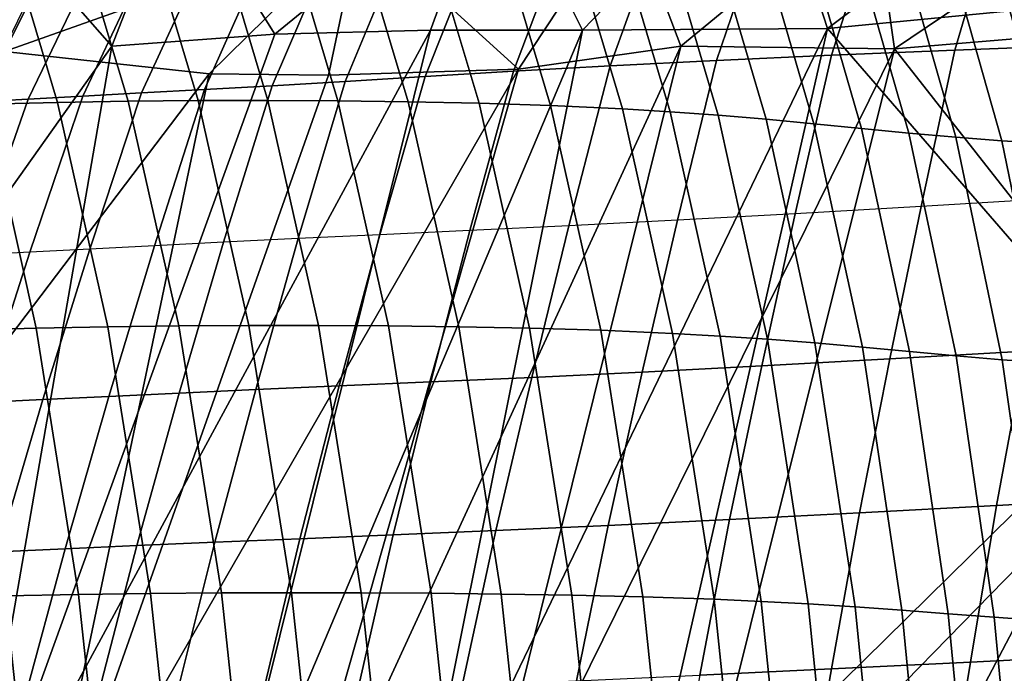
# Model space of a CAD drawing. Units: inches. Extents: x -13 to 14.7, y -14 to 12.8.
# Drawn here: x -6.1 to -4.6, y 6 to 7 of the extents above; entities that cross this region are included whole.
import ezdxf

# ---------------------------------------------------------------- set-up
doc = ezdxf.new("R2010")
doc.units = ezdxf.units.IN
doc.header["$MEASUREMENT"] = 0
doc.layers.add('SEAT-SEATBACK', color=5, linetype='Continuous')
doc.layers.add('SEAT-SEATMOULD', color=5, linetype='Continuous')

msp = doc.modelspace()

# ---------------------------------------------------------------- linework, layer by layer
at = {"layer": 'SEAT-SEATBACK'}
for points in [[(-6.0177, 6.8869, 26.2198), (-6.106, 7.1823, 26.2005), (-6.2113, 7.1788, 26.5782), (-6.1235, 6.8841, 26.5974)], [(-5.9131, 6.8888, 25.8419), (-6.0016, 7.1848, 25.8225), (-6.106, 7.1823, 26.2005), (-6.0177, 6.8869, 26.2198)], [(-5.8092, 6.8898, 25.4638), (-5.8978, 7.1863, 25.4443), (-6.0016, 7.1848, 25.8225), (-5.9131, 6.8888, 25.8419)], [(-5.7057, 6.89, 25.0855), (-5.7944, 7.1868, 25.0661), (-5.8978, 7.1863, 25.4443), (-5.8092, 6.8898, 25.4638)], [(-5.6021, 6.8894, 24.7073), (-5.6908, 7.1865, 24.6879), (-5.7944, 7.1868, 25.0661), (-5.7057, 6.89, 25.0855)], [(-5.4979, 6.888, 24.3293), (-5.5866, 7.1852, 24.3098), (-5.6908, 7.1865, 24.6879), (-5.6021, 6.8894, 24.7073)], [(-5.3928, 6.8858, 23.9515), (-5.4814, 7.183, 23.9321), (-5.5866, 7.1852, 24.3098), (-5.4979, 6.888, 24.3293)], [(-5.2869, 6.8824, 23.5739), (-5.3754, 7.1796, 23.5546), (-5.4814, 7.183, 23.9321), (-5.3928, 6.8858, 23.9515)], [(-5.1803, 6.8774, 23.1966), (-5.2686, 7.1745, 23.1773), (-5.3754, 7.1796, 23.5546), (-5.2869, 6.8824, 23.5739)], [(-5.1093, 6.8729, 22.9468), (-5.1973, 7.17, 22.9271), (-5.2686, 7.1745, 23.1773), (-5.1803, 6.8774, 23.1966)], [(-5.0383, 6.8678, 22.697), (-5.1259, 7.1648, 22.6769), (-5.1973, 7.17, 22.9271), (-5.1093, 6.8729, 22.9468)], [(-4.9674, 6.8619, 22.4473), (-5.0546, 7.1589, 22.4268), (-5.1259, 7.1648, 22.6769), (-5.0383, 6.8678, 22.697)], [(-4.8965, 6.8554, 22.1975), (-4.9832, 7.1525, 22.1766), (-5.0546, 7.1589, 22.4268), (-4.9674, 6.8619, 22.4473)], [(-4.8258, 6.8484, 21.9477), (-4.912, 7.1457, 21.9265), (-4.9832, 7.1525, 22.1766), (-4.8965, 6.8554, 22.1975)], [(-4.7557, 6.8415, 21.6977), (-4.8411, 7.1389, 21.6762), (-4.912, 7.1457, 21.9265), (-4.8258, 6.8484, 21.9477)], [(-4.6863, 6.8353, 21.4475), (-4.771, 7.1327, 21.4257), (-4.8411, 7.1389, 21.6762), (-4.7557, 6.8415, 21.6977)], [(-4.8703, 6.9569, 16.412), (-4.8209, 7.1124, 16.4804), (-4.6406, 7.124, 16.3483), (-4.6877, 6.9644, 16.2754)], [(-4.6181, 6.8301, 21.197), (-4.7018, 7.1274, 21.175), (-4.771, 7.1327, 21.4257), (-4.6863, 6.8353, 21.4475)], [(-4.5512, 6.8259, 20.9461), (-4.6339, 7.1232, 20.9238), (-4.7018, 7.1274, 21.175), (-4.6181, 6.8301, 21.197)], [(-4.6877, 6.9644, 16.2754), (-4.6406, 7.124, 16.3483), (-4.4498, 7.1362, 16.2318), (-4.4946, 6.9718, 16.1541)], [(-4.4857, 6.8229, 20.6948), (-4.5674, 7.1202, 20.6723), (-4.6339, 7.1232, 20.9238), (-4.5512, 6.8259, 20.9461)], [(-5.0409, 6.9491, 16.5632), (-4.9892, 7.1017, 16.6276), (-4.8209, 7.1124, 16.4804), (-4.8703, 6.9569, 16.412)], [(-5.1983, 6.9411, 16.7282), (-5.1441, 7.0917, 16.7889), (-4.9892, 7.1017, 16.6276), (-5.0409, 6.9491, 16.5632)], [(-5.4725, 6.9253, 17.0922), (-5.4132, 7.0744, 17.146), (-5.2853, 7.0826, 16.9625), (-5.342, 6.9331, 16.9052)], [(-5.342, 6.9331, 16.9052), (-5.2853, 7.0826, 16.9625), (-5.1441, 7.0917, 16.7889), (-5.1983, 6.9411, 16.7282)], [(-5.6996, 6.9117, 17.4876), (-5.6356, 7.0601, 17.5342), (-5.5293, 7.0669, 17.3373), (-5.5912, 6.9181, 17.2869)], [(-5.5912, 6.9181, 17.2869), (-5.5293, 7.0669, 17.3373), (-5.4132, 7.0744, 17.146), (-5.4725, 6.9253, 17.0922)], [(-5.8929, 6.9009, 17.9008), (-5.8256, 7.0478, 17.9395), (-5.7339, 7.0537, 17.7353), (-5.7997, 6.9061, 17.6926)], [(-5.7997, 6.9061, 17.6926), (-5.7339, 7.0537, 17.7353), (-5.6356, 7.0601, 17.5342), (-5.6996, 6.9117, 17.4876)], [(-6.1356, 6.8876, 18.5405), (-6.0645, 7.0323, 18.5669), (-5.9912, 7.0371, 18.3554), (-6.0612, 6.8916, 18.3249)], [(-6.0612, 6.8916, 18.3249), (-5.9912, 7.0371, 18.3554), (-5.9113, 7.0422, 18.1463), (-5.9801, 6.8961, 18.1116)], [(-5.9801, 6.8961, 18.1116), (-5.9113, 7.0422, 18.1463), (-5.8256, 7.0478, 17.9395), (-5.8929, 6.9009, 17.9008)], [(-6.1356, 6.8876, 18.5405), (-6.0645, 7.0323, 18.5669), (-6.1378, 7.0275, 18.7932), (-6.2084, 6.8857, 18.7689)], [(-4.9244, 6.7218, 16.3288), (-4.8703, 6.9569, 16.412), (-4.6877, 6.9644, 16.2754), (-4.7375, 6.7327, 16.1919)], [(-4.7375, 6.7327, 16.1919), (-4.6877, 6.9644, 16.2754), (-4.4946, 6.9718, 16.1541), (-4.5401, 6.7446, 16.0707)], [(-5.2598, 6.7039, 16.6482), (-5.1983, 6.9411, 16.7282), (-5.0409, 6.9491, 16.5632), (-5.0989, 6.7122, 16.4813)], [(-5.0989, 6.7122, 16.4813), (-5.0409, 6.9491, 16.5632), (-4.8703, 6.9569, 16.412), (-4.9244, 6.7218, 16.3288)], [(-5.5397, 6.6906, 17.0175), (-5.4725, 6.9253, 17.0922), (-5.342, 6.9331, 16.9052), (-5.4065, 6.6968, 16.8277)], [(-5.4065, 6.6968, 16.8277), (-5.342, 6.9331, 16.9052), (-5.1983, 6.9411, 16.7282), (-5.2598, 6.7039, 16.6482)], [(-5.7716, 6.6797, 17.419), (-5.6996, 6.9117, 17.4876), (-5.5912, 6.9181, 17.2869), (-5.6608, 6.685, 17.2153)], [(-5.6608, 6.685, 17.2153), (-5.5912, 6.9181, 17.2869), (-5.4725, 6.9253, 17.0922), (-5.5397, 6.6906, 17.0175)], [(-5.9696, 6.6695, 17.8384), (-5.8929, 6.9009, 17.9008), (-5.7997, 6.9061, 17.6926), (-5.8741, 6.6745, 17.6271)], [(-5.8741, 6.6745, 17.6271), (-5.7997, 6.9061, 17.6926), (-5.6996, 6.9117, 17.4876), (-5.7716, 6.6797, 17.419)], [(-6.2185, 6.6563, 18.488), (-6.1356, 6.8876, 18.5405), (-6.0612, 6.8916, 18.3249), (-6.1421, 6.6604, 18.269)], [(-6.1421, 6.6604, 18.269), (-6.0612, 6.8916, 18.3249), (-5.9801, 6.8961, 18.1116), (-6.0589, 6.6648, 18.0525)], [(-6.0589, 6.6648, 18.0525), (-5.9801, 6.8961, 18.1116), (-5.8929, 6.9009, 17.9008), (-5.9696, 6.6695, 17.8384)], [(-5.838, 6.5557, 25.8584), (-5.9131, 6.8888, 25.8419), (-6.0177, 6.8869, 26.2198), (-5.9429, 6.5544, 26.2363)], [(-5.7341, 6.5563, 25.4803), (-5.8092, 6.8898, 25.4638), (-5.9131, 6.8888, 25.8419), (-5.838, 6.5557, 25.8584)], [(-5.6306, 6.5562, 25.1021), (-5.7057, 6.89, 25.0855), (-5.8092, 6.8898, 25.4638), (-5.7341, 6.5563, 25.4803)], [(-5.527, 6.5555, 24.7238), (-5.6021, 6.8894, 24.7073), (-5.7057, 6.89, 25.0855), (-5.6306, 6.5562, 25.1021)], [(-5.4229, 6.5542, 24.3458), (-5.4979, 6.888, 24.3293), (-5.6021, 6.8894, 24.7073), (-5.527, 6.5555, 24.7238)], [(-6.0491, 6.5522, 26.6138), (-6.1235, 6.8841, 26.5974), (-6.2306, 6.8804, 26.9746), (-6.1569, 6.5493, 26.9908)], [(-5.9429, 6.5544, 26.2363), (-6.0177, 6.8869, 26.2198), (-6.1235, 6.8841, 26.5974), (-6.0491, 6.5522, 26.6138)], [(-5.3179, 6.5521, 23.9679), (-5.3928, 6.8858, 23.9515), (-5.4979, 6.888, 24.3293), (-5.4229, 6.5542, 24.3458)], [(-5.2123, 6.5491, 23.5903), (-5.2869, 6.8824, 23.5739), (-5.3928, 6.8858, 23.9515), (-5.3179, 6.5521, 23.9679)], [(-5.1061, 6.5445, 23.2128), (-5.1803, 6.8774, 23.1966), (-5.2869, 6.8824, 23.5739), (-5.2123, 6.5491, 23.5903)], [(-5.0356, 6.5404, 22.9633), (-5.1093, 6.8729, 22.9468), (-5.1803, 6.8774, 23.1966), (-5.1061, 6.5445, 23.2128)], [(-4.9652, 6.5357, 22.7138), (-5.0383, 6.8678, 22.697), (-5.1093, 6.8729, 22.9468), (-5.0356, 6.5404, 22.9633)], [(-4.8949, 6.5303, 22.4643), (-4.9674, 6.8619, 22.4473), (-5.0383, 6.8678, 22.697), (-4.9652, 6.5357, 22.7138)], [(-4.8247, 6.5242, 22.2147), (-4.8965, 6.8554, 22.1975), (-4.9674, 6.8619, 22.4473), (-4.8949, 6.5303, 22.4643)], [(-4.7549, 6.5176, 21.9651), (-4.8258, 6.8484, 21.9477), (-4.8965, 6.8554, 22.1975), (-4.8247, 6.5242, 22.2147)], [(-4.6856, 6.5112, 21.7153), (-4.7557, 6.8415, 21.6977), (-4.8258, 6.8484, 21.9477), (-4.7549, 6.5176, 21.9651)], [(-4.6173, 6.5054, 21.4652), (-4.6863, 6.8353, 21.4475), (-4.7557, 6.8415, 21.6977), (-4.6856, 6.5112, 21.7153)], [(-4.5501, 6.5006, 21.2148), (-4.6181, 6.8301, 21.197), (-4.6863, 6.8353, 21.4475), (-4.6173, 6.5054, 21.4652)], [(-4.4842, 6.4968, 20.964), (-4.5512, 6.8259, 20.9461), (-4.6181, 6.8301, 21.197), (-4.5501, 6.5006, 21.2148)], [(-4.5832, 6.5182, 15.9916), (-4.5401, 6.7446, 16.0707), (-4.7375, 6.7327, 16.1919), (-4.7837, 6.5069, 16.1144)], [(-4.7837, 6.5069, 16.1144), (-4.7375, 6.7327, 16.1919), (-4.9244, 6.7218, 16.3288), (-4.9735, 6.4965, 16.2531)], [(-4.9735, 6.4965, 16.2531), (-4.9244, 6.7218, 16.3288), (-5.0989, 6.7122, 16.4813), (-5.151, 6.4872, 16.4074)], [(-5.3147, 6.4793, 16.5762), (-5.2598, 6.7039, 16.6482), (-5.4065, 6.6968, 16.8277), (-5.4643, 6.4725, 16.7578)], [(-5.151, 6.4872, 16.4074), (-5.0989, 6.7122, 16.4813), (-5.2598, 6.7039, 16.6482), (-5.3147, 6.4793, 16.5762)], [(-5.7239, 6.4611, 17.15), (-5.6608, 6.685, 17.2153), (-5.7716, 6.6797, 17.419), (-5.8371, 6.456, 17.3563)], [(-5.6002, 6.4666, 16.9498), (-5.5397, 6.6906, 17.0175), (-5.6608, 6.685, 17.2153), (-5.7239, 6.4611, 17.15)], [(-5.4643, 6.4725, 16.7578), (-5.4065, 6.6968, 16.8277), (-5.5397, 6.6906, 17.0175), (-5.6002, 6.4666, 16.9498)], [(-5.9417, 6.4511, 17.5671), (-5.8741, 6.6745, 17.6271), (-5.9696, 6.6695, 17.8384), (-6.0392, 6.4463, 17.7813)], [(-5.8371, 6.456, 17.3563), (-5.7716, 6.6797, 17.419), (-5.8741, 6.6745, 17.6271), (-5.9417, 6.4511, 17.5671)], [(-6.1304, 6.4418, 17.9983), (-6.0589, 6.6648, 18.0525), (-6.1421, 6.6604, 18.269), (-6.2154, 6.4376, 18.2177)], [(-6.0392, 6.4463, 17.7813), (-5.9696, 6.6695, 17.8384), (-6.0589, 6.6648, 18.0525), (-6.1304, 6.4418, 17.9983)], [(-5.8798, 6.1588, 26.2503), (-5.9429, 6.5544, 26.2363), (-6.0491, 6.5522, 26.6138), (-5.9863, 6.1574, 26.6277)], [(-5.7748, 6.1596, 25.8725), (-5.838, 6.5557, 25.8584), (-5.9429, 6.5544, 26.2363), (-5.8798, 6.1588, 26.2503)], [(-5.6708, 6.1599, 25.4944), (-5.7341, 6.5563, 25.4803), (-5.838, 6.5557, 25.8584), (-5.7748, 6.1596, 25.8725)], [(-5.5673, 6.1597, 25.1161), (-5.6306, 6.5562, 25.1021), (-5.7341, 6.5563, 25.4803), (-5.6708, 6.1599, 25.4944)], [(-5.4639, 6.1591, 24.7378), (-5.527, 6.5555, 24.7238), (-5.6306, 6.5562, 25.1021), (-5.5673, 6.1597, 25.1161)], [(-5.3599, 6.1579, 24.3597), (-5.4229, 6.5542, 24.3458), (-5.527, 6.5555, 24.7238), (-5.4639, 6.1591, 24.7378)], [(-5.2552, 6.1563, 23.9818), (-5.3179, 6.5521, 23.9679), (-5.4229, 6.5542, 24.3458), (-5.3599, 6.1579, 24.3597)], [(-5.9863, 6.1574, 26.6277), (-6.0491, 6.5522, 26.6138), (-6.1569, 6.5493, 26.9908), (-6.0948, 6.1554, 27.0046)], [(-5.15, 6.1539, 23.604), (-5.2123, 6.5491, 23.5903), (-5.3179, 6.5521, 23.9679), (-5.2552, 6.1563, 23.9818)], [(-5.0444, 6.1504, 23.2263), (-5.1061, 6.5445, 23.2128), (-5.2123, 6.5491, 23.5903), (-5.15, 6.1539, 23.604)], [(-4.9745, 6.1472, 22.977), (-5.0356, 6.5404, 22.9633), (-5.1061, 6.5445, 23.2128), (-5.0444, 6.1504, 23.2263)], [(-4.9049, 6.1435, 22.7276), (-4.9652, 6.5357, 22.7138), (-5.0356, 6.5404, 22.9633), (-4.9745, 6.1472, 22.977)], [(-4.8353, 6.1391, 22.4781), (-4.8949, 6.5303, 22.4643), (-4.9652, 6.5357, 22.7138), (-4.9049, 6.1435, 22.7276)], [(-4.7661, 6.1342, 22.2286), (-4.8247, 6.5242, 22.2147), (-4.8949, 6.5303, 22.4643), (-4.8353, 6.1391, 22.4781)], [(-4.6973, 6.1288, 21.979), (-4.7549, 6.5176, 21.9651), (-4.8247, 6.5242, 22.2147), (-4.7661, 6.1342, 22.2286)], [(-4.4138, 6.3005, 15.8077), (-4.3741, 6.53, 15.8843), (-4.5832, 6.5182, 15.9916), (-4.6257, 6.2892, 15.9166)], [(-4.6257, 6.2892, 15.9166), (-4.5832, 6.5182, 15.9916), (-4.7837, 6.5069, 16.1144), (-4.8289, 6.2784, 16.0409)], [(-4.6291, 6.1236, 21.7292), (-4.6856, 6.5112, 21.7153), (-4.7549, 6.5176, 21.9651), (-4.6973, 6.1288, 21.979)], [(-4.5619, 6.119, 21.4791), (-4.6173, 6.5054, 21.4652), (-4.6856, 6.5112, 21.7153), (-4.6291, 6.1236, 21.7292)], [(-5.0214, 6.2685, 16.1813), (-4.9735, 6.4965, 16.2531), (-5.151, 6.4872, 16.4074), (-5.2015, 6.2598, 16.3373)], [(-4.8289, 6.2784, 16.0409), (-4.7837, 6.5069, 16.1144), (-4.9735, 6.4965, 16.2531), (-5.0214, 6.2685, 16.1813)], [(-4.4958, 6.1152, 21.2288), (-4.5501, 6.5006, 21.2148), (-4.6173, 6.5054, 21.4652), (-4.5619, 6.119, 21.4791)], [(-5.2015, 6.2598, 16.3373), (-5.151, 6.4872, 16.4074), (-5.3147, 6.4793, 16.5762), (-5.3679, 6.2522, 16.508)], [(-5.6585, 6.24, 16.8856), (-5.6002, 6.4666, 16.9498), (-5.7239, 6.4611, 17.15), (-5.7845, 6.2349, 17.0881)], [(-5.5201, 6.2457, 16.6915), (-5.4643, 6.4725, 16.7578), (-5.6002, 6.4666, 16.9498), (-5.6585, 6.24, 16.8856)], [(-5.3679, 6.2522, 16.508), (-5.3147, 6.4793, 16.5762), (-5.4643, 6.4725, 16.7578), (-5.5201, 6.2457, 16.6915)], [(-6.0065, 6.2252, 17.51), (-5.9417, 6.4511, 17.5671), (-6.0392, 6.4463, 17.7813), (-6.1059, 6.2207, 17.7269)], [(-5.8999, 6.23, 17.2967), (-5.8371, 6.456, 17.3563), (-5.9417, 6.4511, 17.5671), (-6.0065, 6.2252, 17.51)], [(-5.7845, 6.2349, 17.0881), (-5.7239, 6.4611, 17.15), (-5.8371, 6.456, 17.3563), (-5.8999, 6.23, 17.2967)], [(-6.1059, 6.2207, 17.7269), (-6.0392, 6.4463, 17.7813), (-6.1304, 6.4418, 17.9983), (-6.1987, 6.2164, 17.9465)], [(-4.45, 6.0678, 15.7316), (-4.4138, 6.3005, 15.8077), (-4.6257, 6.2892, 15.9166), (-4.6646, 6.0572, 15.8421)], [(-4.8706, 6.047, 15.9682), (-4.8289, 6.2784, 16.0409), (-5.0214, 6.2685, 16.1813), (-5.0658, 6.0376, 16.1103)], [(-4.6646, 6.0572, 15.8421), (-4.6257, 6.2892, 15.9166), (-4.8289, 6.2784, 16.0409), (-4.8706, 6.047, 15.9682)], [(-5.0658, 6.0376, 16.1103), (-5.0214, 6.2685, 16.1813), (-5.2015, 6.2598, 16.3373), (-5.2486, 6.0294, 16.2682)], [(-5.4176, 6.0223, 16.4407), (-5.3679, 6.2522, 16.508), (-5.5201, 6.2457, 16.6915), (-5.5723, 6.0161, 16.6263)], [(-5.2486, 6.0294, 16.2682), (-5.2015, 6.2598, 16.3373), (-5.3679, 6.2522, 16.508), (-5.4176, 6.0223, 16.4407)], [(-5.8416, 6.0058, 17.0272), (-5.7845, 6.2349, 17.0881), (-5.8999, 6.23, 17.2967), (-5.9592, 6.0012, 17.2383)], [(-5.7132, 6.0107, 16.8225), (-5.6585, 6.24, 16.8856), (-5.7845, 6.2349, 17.0881), (-5.8416, 6.0058, 17.0272)], [(-5.5723, 6.0161, 16.6263), (-5.5201, 6.2457, 16.6915), (-5.6585, 6.24, 16.8856), (-5.7132, 6.0107, 16.8225)], [(-6.0679, 5.9967, 17.4542), (-6.0065, 6.2252, 17.51), (-6.1059, 6.2207, 17.7269), (-6.169, 5.9924, 17.6737)], [(-5.9592, 6.0012, 17.2383), (-5.8999, 6.23, 17.2967), (-6.0065, 6.2252, 17.51), (-6.0679, 5.9967, 17.4542)], [(-5.8397, 5.7837, 26.2592), (-5.8798, 6.1588, 26.2503), (-5.9863, 6.1574, 26.6277), (-5.9464, 5.783, 26.6366)], [(-5.7346, 5.7841, 25.8814), (-5.7748, 6.1596, 25.8725), (-5.8798, 6.1588, 26.2503), (-5.8397, 5.7837, 26.2592)], [(-5.6306, 5.7842, 25.5033), (-5.6708, 6.1599, 25.4944), (-5.7748, 6.1596, 25.8725), (-5.7346, 5.7841, 25.8814)], [(-5.5272, 5.7841, 25.125), (-5.5673, 6.1597, 25.1161), (-5.6708, 6.1599, 25.4944), (-5.6306, 5.7842, 25.5033)], [(-5.4239, 5.7836, 24.7467), (-5.4639, 6.1591, 24.7378), (-5.5673, 6.1597, 25.1161), (-5.5272, 5.7841, 25.125)], [(-5.3202, 5.7829, 24.3685), (-5.3599, 6.1579, 24.3597), (-5.4639, 6.1591, 24.7378), (-5.4239, 5.7836, 24.7467)], [(-6.0553, 5.7819, 27.0133), (-6.0948, 6.1554, 27.0046), (-6.2056, 6.153, 27.3807), (-6.1668, 5.7804, 27.3893)], [(-5.9464, 5.783, 26.6366), (-5.9863, 6.1574, 26.6277), (-6.0948, 6.1554, 27.0046), (-6.0553, 5.7819, 27.0133)], [(-5.2157, 5.7819, 23.9905), (-5.2552, 6.1563, 23.9818), (-5.3599, 6.1579, 24.3597), (-5.3202, 5.7829, 24.3685)], [(-5.1109, 5.7804, 23.6127), (-5.15, 6.1539, 23.604), (-5.2552, 6.1563, 23.9818), (-5.2157, 5.7819, 23.9905)], [(-5.0058, 5.7783, 23.2348), (-5.0444, 6.1504, 23.2263), (-5.15, 6.1539, 23.604), (-5.1109, 5.7804, 23.6127)], [(-4.9366, 5.7763, 22.9855), (-4.9745, 6.1472, 22.977), (-5.0444, 6.1504, 23.2263), (-5.0058, 5.7783, 23.2348)], [(-4.8676, 5.774, 22.7361), (-4.9049, 6.1435, 22.7276), (-4.9745, 6.1472, 22.977), (-4.9366, 5.7763, 22.9855)], [(-4.7988, 5.7712, 22.4866), (-4.8353, 6.1391, 22.4781), (-4.9049, 6.1435, 22.7276), (-4.8676, 5.774, 22.7361)], [(-4.7305, 5.7681, 22.237), (-4.7661, 6.1342, 22.2286), (-4.8353, 6.1391, 22.4781), (-4.7988, 5.7712, 22.4866)], [(-4.6626, 5.7647, 21.9873), (-4.6973, 6.1288, 21.979), (-4.7661, 6.1342, 22.2286), (-4.7305, 5.7681, 22.237)], [(-4.5954, 5.7614, 21.7374), (-4.6291, 6.1236, 21.7292), (-4.6973, 6.1288, 21.979), (-4.6626, 5.7647, 21.9873)], [(-4.5291, 5.7585, 21.4873), (-4.5619, 6.119, 21.4791), (-4.6291, 6.1236, 21.7292), (-4.5954, 5.7614, 21.7374)], [(-4.7033, 5.8224, 15.7717), (-4.6646, 6.0572, 15.8421), (-4.8706, 6.047, 15.9682), (-4.9117, 5.8128, 15.8993)], [(-4.4862, 5.8324, 15.6596), (-4.45, 6.0678, 15.7316), (-4.6646, 6.0572, 15.8421), (-4.7033, 5.8224, 15.7717)], [(-4.9117, 5.8128, 15.8993), (-4.8706, 6.047, 15.9682), (-5.0658, 6.0376, 16.1103), (-5.1093, 5.804, 16.0431)]]:
    msp.add_3dface(points, dxfattribs=at)
at = {"layer": 'SEAT-SEATMOULD'}
for points in [[(-4.4596, 7.3087, 16.1833), (-4.8762, 6.9963, 16.2644), (-4.9667, 7.2755, 16.5499)], [(-4.4596, 7.3087, 16.1833), (-4.4715, 7.0355, 16.0203), (-4.8762, 6.9963, 16.2644)], [(-5.3695, 7.2543, 16.9995), (-4.9667, 7.2755, 16.5499), (-5.2397, 6.9938, 16.606)], [(-5.2397, 6.9938, 16.606), (-4.9667, 7.2755, 16.5499), (-4.8762, 6.9963, 16.2644)], [(-5.6957, 6.9883, 17.2597), (-5.8404, 7.2193, 17.8644), (-5.3695, 7.2543, 16.9995)], [(-5.3695, 7.2543, 16.9995), (-5.465, 6.9938, 16.8902), (-5.6957, 6.9883, 17.2597)], [(-5.465, 6.9938, 16.8902), (-5.3695, 7.2543, 16.9995), (-5.2397, 6.9938, 16.606)], [(-4.777, 6.9662, 16.3335), (-4.3854, 7.2308, 16.252), (-4.8105, 7.2036, 16.5347)], [(-4.4996, 6.9898, 16.1607), (-4.3854, 7.2308, 16.252), (-4.777, 6.9662, 16.3335)], [(-6.1193, 7.1779, 18.5253), (-5.8404, 7.2193, 17.8644), (-5.9371, 6.9701, 17.7386)], [(-5.8404, 7.2193, 17.8644), (-5.6957, 6.9883, 17.2597), (-5.9371, 6.9701, 17.7386)], [(-5.1732, 7.1803, 16.8981), (-5.0935, 6.9704, 16.6223), (-4.8105, 7.2036, 16.5347)], [(-4.777, 6.9662, 16.3335), (-4.8105, 7.2036, 16.5347), (-5.0935, 6.9704, 16.6223)], [(-5.9371, 6.9701, 17.7386), (-6.4868, 6.1952, 18.3477), (-6.1193, 7.1779, 18.5253)], [(-5.3342, 6.9364, 16.8884), (-5.1732, 7.1803, 16.8981), (-5.5688, 7.1498, 17.4823)], [(-5.3342, 6.9364, 16.8884), (-5.0935, 6.9704, 16.6223), (-5.1732, 7.1803, 16.8981)], [(-7.095, 6.9131, 21.8634), (-6.096, 6.9622, 18.5381), (-5.9989, 7.1572, 18.5979)], [(-6.9915, 7.1177, 21.9214), (-7.095, 6.9131, 21.8634), (-5.9989, 7.1572, 18.5979)], [(-5.5688, 7.1498, 17.4823), (-5.9989, 7.1572, 18.5979), (-6.096, 6.9622, 18.5381)], [(-5.7928, 6.9293, 17.6898), (-5.5688, 7.1498, 17.4823), (-6.096, 6.9622, 18.5381)], [(-5.6162, 6.9275, 17.3303), (-5.5688, 7.1498, 17.4823), (-5.7928, 6.9293, 17.6898)], [(-5.3342, 6.9364, 16.8884), (-5.5688, 7.1498, 17.4823), (-5.6162, 6.9275, 17.3303)], [(-4.8762, 6.9963, 16.2644), (-4.4715, 7.0355, 16.0203), (-4.4132, 6.4623, 15.7367)], [(-6.1542, 5.7214, 17.1328), (-5.465, 6.9938, 16.8902), (-5.7872, 5.6969, 16.5307)], [(-6.1542, 5.7214, 17.1328), (-5.6957, 6.9883, 17.2597), (-5.465, 6.9938, 16.8902)], [(-5.465, 6.9938, 16.8902), (-5.2397, 6.9938, 16.606), (-5.7872, 5.6969, 16.5307)], [(-5.2397, 6.9938, 16.606), (-5.4976, 5.7074, 16.1894), (-5.7872, 5.6969, 16.5307)], [(-5.2397, 6.9938, 16.606), (-4.8762, 6.9963, 16.2644), (-5.4976, 5.7074, 16.1894)], [(-5.4976, 5.7074, 16.1894), (-4.8762, 6.9963, 16.2644), (-5.167, 5.7204, 15.895)], [(-5.167, 5.7204, 15.895), (-4.8762, 6.9963, 16.2644), (-4.4132, 6.4623, 15.7367)], [(-5.9371, 6.9701, 17.7386), (-5.6957, 6.9883, 17.2597), (-6.1542, 5.7214, 17.1328)], [(-4.777, 6.9662, 16.3335), (-4.3616, 6.437, 15.8386), (-4.4996, 6.9898, 16.1607)], [(-6.1542, 5.7214, 17.1328), (-6.4868, 6.1952, 18.3477), (-5.9371, 6.9701, 17.7386)], [(-5.7928, 6.9293, 17.6898), (-6.096, 6.9622, 18.5381), (-6.3821, 6.1526, 18.3821)], [(-5.6962, 5.6613, 16.597), (-5.0935, 6.9704, 16.6223), (-5.3342, 6.9364, 16.8884)], [(-5.4161, 5.6713, 16.2669), (-5.0935, 6.9704, 16.6223), (-5.6962, 5.6613, 16.597)], [(-5.4161, 5.6713, 16.2669), (-4.777, 6.9662, 16.3335), (-5.0935, 6.9704, 16.6223)], [(-5.0972, 5.684, 15.983), (-4.777, 6.9662, 16.3335), (-5.4161, 5.6713, 16.2669)], [(-4.777, 6.9662, 16.3335), (-5.0972, 5.684, 15.983), (-4.3616, 6.437, 15.8386)], [(-5.6962, 5.6613, 16.597), (-5.3342, 6.9364, 16.8884), (-6.0543, 5.6854, 17.1848)], [(-5.3342, 6.9364, 16.8884), (-5.6162, 6.9275, 17.3303), (-6.0543, 5.6854, 17.1848)], [(-6.3821, 6.1526, 18.3821), (-6.0543, 5.6854, 17.1848), (-5.7928, 6.9293, 17.6898)], [(-6.0543, 5.6854, 17.1848), (-5.6162, 6.9275, 17.3303), (-5.7928, 6.9293, 17.6898)], [(-4.4132, 6.4623, 15.7367), (-4.7949, 5.7364, 15.6483), (-5.167, 5.7204, 15.895)], [(-4.7949, 5.7364, 15.6483), (-4.4132, 6.4623, 15.7367), (-4.6158, 5.1392, 15.3463)], [(-4.3616, 6.437, 15.8386), (-5.0972, 5.684, 15.983), (-4.7376, 5.6997, 15.7449)], [(-4.5595, 5.1389, 15.4553), (-4.3616, 6.437, 15.8386), (-4.7376, 5.6997, 15.7449)], [(-6.3821, 6.1526, 18.3821), (-6.7137, 4.8982, 18.1676), (-6.0543, 5.6854, 17.1848)]]:
    msp.add_3dface(points, dxfattribs=at)
at = {"layer": 'SEAT-SEATMOULD', "invisible_edges": 12}
msp.add_3dface([(-4.6158, 5.1392, 15.3463), (-4.4132, 6.4623, 15.7367), (-4.5595, 5.1389, 15.4553)], dxfattribs=at)

doc.saveas('drawing.dxf')
